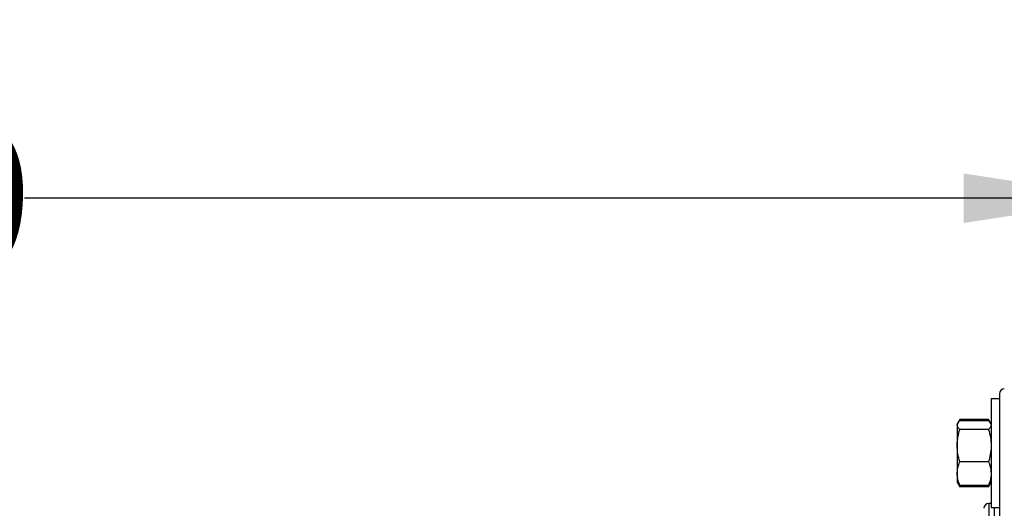
# Model space of a CAD drawing. Extents: x 0.4 to 10.6, y 0.4 to 8.1.
# Drawn here: x 8 to 8.8, y 6.9 to 7.3 of the extents above; entities that cross this region are included whole.
import ezdxf

# ---------------------------------------------------------------- set-up
doc = ezdxf.new("R2010")
doc.units = 0
doc.linetypes.add('SLD-SOLID', pattern=[0])
doc.layers.get('0').update_dxf_attribs({"linetype": 'CONTINUOUS'})
doc.styles.add('SLDTEXTSTYLE0', font='TXT', dxfattribs={"width": 0.75})
doc.dimstyles.new('SLDDIMSTYLE2', dxfattribs={"dimtxt": 0.125, "dimasz": 0.13, "dimexe": 0, "dimexo": 0.0625, "dimgap": 0.03125, "dimtad": 0, "dimtih": 1, "dimtoh": 1, "dimdec": 1, "dimlfac": 20, "dimrnd": 1e-09, "dimzin": 12, "dimtxsty": 'SLDTEXTSTYLE0', "dimsah": 1, "dimcen": 0.09, "dimazin": 3, "dimtfac": 1, "dimtdec": 1, "dimtofl": 0, "dimtmove": 0, "dimatfit": 3, "dimtolj": 1, "dimtzin": 12})

# ---------------------------------------------------------------- blocks, each defined once
blk = doc.blocks.new('_D_8')
at = {"color": 7, "linetype": 'SLD-SOLID'}
for p, q in [((6.77095, 6.9135), (6.77095, 7.26344)), ((8.86832, 7.001), (8.86832, 7.26344)), ((6.77095, 7.13844), (7.658, 7.13844)), ((8.86832, 7.13844), (7.98126, 7.13844))]:
    blk.add_line(p, q, dxfattribs=at)
for points in [[(6.77095, 7.13844), (6.90095, 7.11844), (6.90095, 7.15844)], [(8.86832, 7.13844), (8.73832, 7.15844), (8.73832, 7.11844)]]:
    blk.add_solid(points, dxfattribs=at)
at = {"color": 7, "linetype": 'SLD-SOLID', "insert": (7.658, 7.20035), "char_height": 0.125, "attachment_point": 1, "style": 'SLDTEXTSTYLE0'}
blk.add_mtext('41.9', dxfattribs=at)
blk = doc.blocks.new('_D_9')
at = {"color": 7, "linetype": 'SLD-SOLID'}
for p, q in [((6.77095, 6.9135), (6.77095, 7.63605)), ((9.19056, 5.7789), (9.19056, 7.63605)), ((6.77095, 7.51105), (7.81912, 7.51105)), ((9.19056, 7.51105), (8.14239, 7.51105))]:
    blk.add_line(p, q, dxfattribs=at)
for points in [[(6.77095, 7.51105), (6.90095, 7.49105), (6.90095, 7.53105)], [(9.19056, 7.51105), (9.06056, 7.53105), (9.06056, 7.49105)]]:
    blk.add_solid(points, dxfattribs=at)
at = {"color": 7, "linetype": 'SLD-SOLID', "insert": (7.81912, 7.57297), "char_height": 0.125, "attachment_point": 1, "style": 'SLDTEXTSTYLE0'}
blk.add_mtext('48.4', dxfattribs=at)

msp = doc.modelspace()

# ---------------------------------------------------------------- linework, layer by layer
at = {"color": 7, "linetype": 'SLD-SOLID'}
for p, q in [((8.76725, 6.97665), (8.76055, 6.97665)), ((8.76055, 6.97665), (8.76055, 6.96384)), ((8.76725, 6.97665), (8.76725, 6.96384)), ((8.76055, 6.96384), (8.76055, 6.88915)), ((8.76725, 6.96384), (8.76725, 6.88915)), ((8.7337, 6.95719), (8.73321, 6.95634)), ((8.73321, 6.95634), (8.73321, 6.95554)), ((8.73321, 6.95554), (8.73321, 6.93897)), ((8.7353, 6.95996), (8.73377, 6.95731)), ((8.73441, 6.95805), (8.7353, 6.95996)), ((8.75846, 6.95996), (8.7353, 6.95996)), ((8.75846, 6.95904), (8.7353, 6.95904)), ((8.76002, 6.95726), (8.75846, 6.95996)), ((8.75846, 6.95996), (8.75934, 6.95805)), ((8.76055, 6.95634), (8.76006, 6.95719)), ((8.75846, 6.95204), (8.7353, 6.95204)), ((8.73321, 6.93897), (8.73321, 6.91633)), ((8.75846, 6.9259), (8.7353, 6.9259)), ((8.73321, 6.91633), (8.73321, 6.90946)), ((8.73321, 6.90946), (8.7337, 6.90861)), ((8.7337, 6.90861), (8.7353, 6.90584)), ((8.7353, 6.90584), (8.73444, 6.90772)), ((8.75846, 6.90676), (8.7353, 6.90676)), ((8.75846, 6.90584), (8.76006, 6.90862)), ((8.75936, 6.90778), (8.75846, 6.90584)), ((8.76006, 6.90862), (8.76055, 6.90946)), ((8.75846, 6.90584), (8.7353, 6.90584)), ((8.76055, 6.89243), (8.75869, 6.89243)), ((8.76055, 6.88915), (8.76725, 6.88915))]:
    msp.add_line(p, q, dxfattribs=at)
at = {"color": 8, "linetype": 'SLD-SOLID'}
for p, q in [((8.75869, 6.89243), (8.75869, 6.85489)), ((8.76332, 6.87518), (8.76332, 6.88915))]:
    msp.add_line(p, q, dxfattribs=at)
at = {"color": 7, "linetype": 'SLD-SOLID'}
for centre in [(8.77119, 6.98074), (8.75869, 6.88849)]:
    msp.add_arc(centre, 0.00394, 90, 180, dxfattribs=at)
for points, knots in [([(8.76725, 6.9807), (8.76725, 6.98071), (8.76725, 6.98105), (8.76725, 6.98011), (8.76725, 6.97816), (8.76725, 6.97732)], [0, 0, 0, 0, 0.022991, 0.580921, 1, 1, 1, 1]), ([(8.76725, 6.96315), (8.76725, 6.96054), (8.76725, 6.95494), (8.76725, 6.94393), (8.76725, 6.93075), (8.76725, 6.91583), (8.76725, 6.89947), (8.76725, 6.88192), (8.76725, 6.86356), (8.76725, 6.85066), (8.76725, 6.84427)], [0, 0, 0, 0, 0.11194, 0.240666, 0.369824, 0.498766, 0.626849, 0.753456, 0.878013, 1, 1, 1, 1]), ([(8.73321, 6.95554), (8.73321, 6.95562), (8.73323, 6.95625), (8.73369, 6.95744), (8.73476, 6.9585), (8.7353, 6.95904)], [0, 0, 0, 0, 0.070097, 0.530786, 1, 1, 1, 1]), ([(8.7353, 6.95204), (8.73472, 6.95261), (8.73354, 6.95375), (8.73332, 6.95494), (8.73321, 6.95554)], [0, 0, 0, 0, 0.4954578, 1, 1, 1, 1]), ([(8.75846, 6.95904), (8.75911, 6.95848), (8.75982, 6.95786), (8.76001, 6.95722), (8.76003, 6.95717)], [0, 0, 0, 0, 0.9162377, 1, 1, 1, 1]), ([(8.76055, 6.95554), (8.76055, 6.95546), (8.76053, 6.95483), (8.76007, 6.95364), (8.759, 6.95258), (8.75846, 6.95204)], [0, 0, 0, 0, 0.070099, 0.530787, 1, 1, 1, 1]), ([(8.73321, 6.93897), (8.73321, 6.93928), (8.73323, 6.94162), (8.73369, 6.94605), (8.73476, 6.95003), (8.7353, 6.95204)], [0, 0, 0, 0, 0.070101, 0.530789, 1, 1, 1, 1]), ([(8.75846, 6.95204), (8.75905, 6.94992), (8.76023, 6.94563), (8.76044, 6.9412), (8.76055, 6.93897)], [0, 0, 0, 0, 0.495457, 1, 1, 1, 1]), ([(8.7353, 6.9259), (8.73472, 6.92802), (8.73354, 6.9323), (8.73332, 6.93673), (8.73321, 6.93897)], [0, 0, 0, 0, 0.495457, 1, 1, 1, 1]), ([(8.76055, 6.93897), (8.76055, 6.93866), (8.76053, 6.93631), (8.76007, 6.93189), (8.759, 6.92791), (8.75846, 6.9259)], [0, 0, 0, 0, 0.0700924, 0.5307889, 1, 1, 1, 1]), ([(8.73321, 6.91633), (8.73328, 6.91758), (8.73342, 6.92009), (8.73429, 6.92328), (8.73503, 6.9252), (8.7353, 6.9259)], [0, 0, 0, 0, 0.3849028, 0.7754511, 1, 1, 1, 1]), ([(8.75846, 6.9259), (8.75873, 6.9252), (8.75947, 6.92329), (8.76034, 6.9201), (8.76048, 6.91759), (8.76055, 6.91633)], [0, 0, 0, 0, 0.224549, 0.609784, 1, 1, 1, 1]), ([(8.7353, 6.90676), (8.73446, 6.90915), (8.73334, 6.9123), (8.73323, 6.91554), (8.73321, 6.91633)], [0, 0, 0, 0, 0.757247, 1, 1, 1, 1]), ([(8.76055, 6.91633), (8.76053, 6.91554), (8.76042, 6.9123), (8.75931, 6.90915), (8.75846, 6.90676)], [0, 0, 0, 0, 0.242753, 1, 1, 1, 1]), ([(8.73375, 6.90864), (8.73378, 6.90855), (8.734, 6.90791), (8.7347, 6.9073), (8.7353, 6.90676)], [0, 0, 0, 0, 0.131943, 1, 1, 1, 1]), ([(8.75846, 6.90676), (8.75911, 6.90733), (8.75982, 6.90794), (8.76001, 6.90858), (8.76003, 6.90864)], [0, 0, 0, 0, 0.916234, 1, 1, 1, 1])]:
    msp.add_open_spline(points, degree=3, knots=knots, dxfattribs=at)

# ---------------------------------------------------------------- dimensions: what is measured, and where the dimension line sits
for base, p2, picture, middle in [((9.19056, 7.51105), (9.19056, 5.7289), '_D_9', (7.98075, 7.51105)), ((8.86832, 7.13844), (8.86832, 6.951), '_D_8', (7.81963, 7.13844))]:
    dim = msp.add_linear_dim(base=base, p1=(6.77095, 6.8635), p2=p2, dimstyle='SLDDIMSTYLE2', dxfattribs=at)
    dim.commit()
    dim.dimension.update_dxf_attribs({"geometry": picture, "text_midpoint": middle, "dimtype": 160})

doc.saveas('drawing.dxf')
